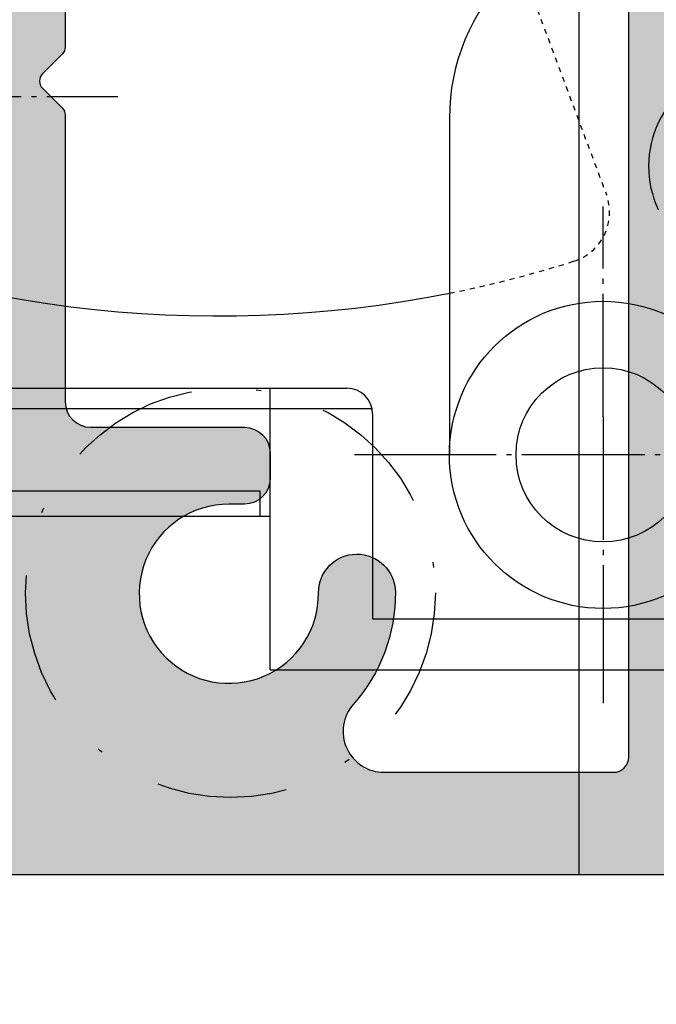
# Model space of a CAD drawing. Units: millimetres. Extents: x 12472 to 13111, y 12329 to 12583.
# Drawn here: x 12658 to 12671, y 12405 to 12424 of the extents above; entities that cross this region are included whole.
import ezdxf

# ---------------------------------------------------------------- set-up
doc = ezdxf.new("R2010")
doc.units = ezdxf.units.MM
doc.header["$LTSCALE"] = 0.2
for name, pattern in [('DASHED', [0.75, 0.5, -0.25]), ('DOT_CENTER', [14, 12, -1, 0, -1]), ('STRICHPUNKT', [25.399999999999995, 12.7, -6.349999999999999, 0, -6.349999999999999])]:
    doc.linetypes.add(name, pattern=pattern)
doc.layers.add('Bem_1_1', color=7, linetype='Continuous', lineweight=18)
for name, color, linetype in [('Wandkontur', 4, 'Continuous'), ('Zarge-Kontur', 2, 'Continuous'), ('Zarge-Schraffur', 250, 'Continuous')]:
    doc.layers.add(name, color=color, linetype=linetype)
doc.styles.add('Bemtext', font='arial.ttf')
doc.dimstyles.new('BEM_1_1$0', dxfattribs={"dimtxt": 4, "dimasz": 2, "dimexe": 1, "dimexo": 3, "dimgap": 1, "dimtad": 1, "dimdec": 0, "dimrnd": 0.1, "dimzin": 9, "dimdsep": 46, "dimtxsty": 'Bemtext', "dimblk": 'OBLIQUE', "dimcen": 0, "dimdle": 1, "dimclrd": 151, "dimclre": 252, "dimclrt": 151, "dimadec": 0, "dimazin": 2, "dimtfac": 1, "dimtdec": 0, "dimtix": 1, "dimtmove": 0, "dimatfit": 0, "dimldrblk": 'OBLIQUE', "dimfxl": 1, "dimtolj": 1, "dimtzin": 12, "dimarcsym": 0})

# ---------------------------------------------------------------- blocks, each defined once
blk = doc.blocks.new('_Oblique')
at = {"color": 0, "linetype": 'ByBlock', "lineweight": -2}
blk.add_line((-0.5, -0.5), (0.5, 0.5), dxfattribs=at)
blk = doc.blocks.new('*D34')
at = {"layer": 'Bem_1_1', "color": 252, "lineweight": -2}
for p, q in [((12655.3784404299, 12405.01240810846), (12655.3784404299, 12386.51240796151)), ((12673.37844062375, 12405.01240810846), (12673.37844062375, 12386.51240796151))]:
    blk.add_line(p, q, dxfattribs=at)
at = {"layer": 'Bem_1_1', "color": 151, "lineweight": -2}
blk.add_line((12674.37844062375, 12387.51240796151), (12654.3784404299, 12387.51240796151), dxfattribs=at)
at = {"layer": 'Defpoints', "color": 0}
for p in [(12655.3784404299, 12408.01240810846), (12673.37844062375, 12408.01240810846), (12655.3784404299, 12387.51240796151)]:
    blk.add_point(p, dxfattribs=at)
at = {"layer": 'Bem_1_1', "color": 151, "lineweight": -2, "xscale": 2, "yscale": 2, "zscale": 2, "rotation": 180}
blk.add_blockref('_Oblique', (12655.3784404299, 12387.51240796151), dxfattribs=at)
at = {"layer": 'Bem_1_1', "color": 151, "lineweight": -2, "xscale": 2, "yscale": 2, "zscale": 2}
blk.add_blockref('_Oblique', (12673.37844062375, 12387.51240796151), dxfattribs=at)
at = {"layer": 'Bem_1_1', "color": 151, "insert": (12664.37844052683, 12390.5546999124), "char_height": 4, "attachment_point": 5, "style": 'Bemtext'}
blk.add_mtext('\\A1;18', dxfattribs=at)
blk = doc.blocks.new('*D59')
at = {"layer": 'Bem_1_1', "color": 252, "lineweight": -2}
for p, q in [((12633.4033977152, 12420.51240796152), (12633.4033977152, 12356.51240796151)), ((13110.11370539022, 12420.51240796152), (13110.11370539022, 12356.51240796151))]:
    blk.add_line(p, q, dxfattribs=at)
at = {"layer": 'Bem_1_1', "color": 151, "lineweight": -2}
blk.add_line((12632.4033977152, 12357.51240796151), (13111.11370539022, 12357.51240796151), dxfattribs=at)
at = {"layer": 'Defpoints', "color": 0}
for p in [(12633.4033977152, 12423.51240796152), (13110.11370539022, 12423.51240796152), (13110.11370539022, 12357.51240796151)]:
    blk.add_point(p, dxfattribs=at)
at = {"layer": 'Bem_1_1', "color": 151, "lineweight": -2, "xscale": 2, "yscale": 2, "zscale": 2, "rotation": 180}
blk.add_blockref('_Oblique', (12633.4033977152, 12357.51240796151), dxfattribs=at)
at = {"layer": 'Bem_1_1', "color": 151, "lineweight": -2, "xscale": 2, "yscale": 2, "zscale": 2}
blk.add_blockref('_Oblique', (13110.11370539022, 12357.51240796151), dxfattribs=at)
at = {"layer": 'Bem_1_1', "color": 151, "insert": (12699.1234140616, 12360.94897003518), "char_height": 4, "attachment_point": 5, "style": 'Bemtext'}
blk.add_mtext('\\A1;WÖ', dxfattribs=at)
blk = doc.blocks.new('A$C1DFC3766')
at = {"color": 252, "linetype": 'DASHED'}
blk.add_line((-7.855713150617901, 16.08420800343629), (-6.437004641334681, 12.28380166092899), dxfattribs=at)
at = {"color": 252, "linetype": 'DOT_CENTER'}
for p, q in [((-20.25749999999999, 14.19999999999999), (-15.97499999999999, 14.19999999999999)), ((-6.5, 7.942499999999995), (-6.5, 12.05)), ((-6.5, 7.942499999999995), (-6.5, 3.487499999999997)), ((-10.21249999999997, 7.199999999999988), (-11.34999999999999, 7.199999999999988)), ((-2.787499999999994, 7.199999999999988), (-10.21249999999997, 7.199999999999988)), ((-6.5, 3.487499999999997), (-6.5, 2.349999999999994))]:
    blk.add_line(p, q, dxfattribs=at)
at = {"color": 252, "linetype": 'Continuous'}
for p, q in [((-9.5, 13.77771899999999), (-9.5, 7.199999999999988)), ((-20.5, 8.5), (-11.5, 8.5)), ((-13, 3), (-13, 8.5)), ((-11.01316524979998, 8.099999999999994), (-21, 8.099999999999994)), ((-11, 8), (-11, 4)), ((-20.5, 6.5), (-13.19999999999999, 6.5)), ((-13.19999999999999, 6.5), (-13.19999999999999, 6)), ((-20.534963406, 6), (-13, 6)), ((-11, 4), (-3, 4)), ((-13, 3), (-4.5, 3))]:
    blk.add_line(p, q, dxfattribs=at)
for radius in [3, 1.700000000000017]:
    blk.add_circle((-6.5, 7.199999999999988), radius, dxfattribs=at)
for centre, radius, start, end in [((-5.5, 13.77771899999999), 4.000000000000149, 135.0489633727968, 180), ((-3.61175, 12.837136), 2.000000587400079, 104.0002493777098, 205.0000039408652), ((-14.00539206709999, 32.93700776179999), 23.02500000000015, 244.3192023915988, 281.2941943747992), ((-11.5, 8), 0.5, 0, 90)]:
    blk.add_arc(centre, radius, start, end, dxfattribs=at)
at = {"color": 252, "linetype": 'DASHED'}
for centre, radius, start, end in [((-7.37385502942979, 11.93407126430019), 1.000000000000055, 287.5231640688532, 20.47082585929791), ((-14.00539206709018, 32.93700776177078), 23.02499999996933, 281.2941943747891, 287.5231640688548)]:
    blk.add_arc(centre, radius, start, end, dxfattribs=at)

msp = doc.modelspace()

# ---------------------------------------------------------------- hatches: boundary and pattern name
at = {"layer": 'Zarge-Schraffur'}
h = msp.add_hatch(color=256, dxfattribs=at)
h.paths.add_polyline_path([(12655.81986174544, 12413.14145470844, -0.4142135623730515), (12655.81986174544, 12412.85861199597), (12655.43701903297, 12412.47576928349, 0.1989123673796195), (12655.37844038921, 12412.33434792726), (12655.37844038921, 12408.01240796151, 0.4142135623730951), (12655.87844038921, 12407.51240796151), (12672.87844038921, 12407.51240796151, 0.4142135623730956), (12673.37844038921, 12408.01240796151), (12673.37844038921, 12455.31240796151, -0.4142135623730951), (12673.57844038921, 12455.51240796151), (12675.12844038921, 12455.51240796151, 0.4142135623731119), (12675.87844038921, 12456.26240796151, 0.4142135623731117), (12675.12844038921, 12457.01240796151), (12673.57844038921, 12457.01240796151, -0.4142135623730951), (12673.37844038921, 12457.21240796151), (12673.37844038921, 12459.31240796151, -0.4142135623730951), (12673.57844038921, 12459.51240796151), (12675.12844038921, 12459.51240796151, 0.4142135623731784), (12675.87844038921, 12460.26240796151, 0.4142135623730173), (12675.12844038921, 12461.01240796151), (12673.57844038921, 12461.01240796151, -0.4142135623730951), (12673.37844038921, 12461.21240796151), (12673.37844038921, 12466.31240796151, -0.5587951940364422), (12673.66856914457, 12466.49094873405, 0.1052852310590597), (12679.21875076601, 12465.02820767232, 0.2113892163636367), (12679.36974671765, 12465.08655700243), (12679.73701903297, 12465.45382931775, -0.414213562373485), (12680.01986174545, 12465.45382931775), (12680.38713406077, 12465.08655700243, 0.2113892163635052), (12680.53813001241, 12465.02820767232, 0.1052852310590464), (12686.08831163384, 12466.49094873405, -0.5587951940364685), (12686.37844038921, 12466.31240796151), (12686.37844038921, 12461.21240796151, -0.4142135623730742), (12686.17844038921, 12461.01240796151), (12684.62844038921, 12461.01240796151, 0.4142135623731397), (12683.87844038921, 12460.26240796151, 0.4142135623730506), (12684.62844038921, 12459.51240796151), (12686.17844038921, 12459.51240796151, -0.4142135623730951), (12686.37844038921, 12459.31240796151), (12686.37844038921, 12457.21240796151, -0.4142135623730951), (12686.17844038921, 12457.01240796151), (12684.62844038921, 12457.01240796151, 0.4142135623731005), (12683.87844038921, 12456.26240796151, 0.4142135623730617), (12684.62844038921, 12455.51240796151), (12687.87844038921, 12455.51240796151, 0.414213562373095), (12688.37844038921, 12456.01240796151), (12688.37844038921, 12469.01240796151, 0.414213562373095), (12687.87844038921, 12469.51240796151), (12670.87844038921, 12469.51240796151, 0.4142135623730951), (12670.37844038921, 12469.01240796151), (12670.37844038921, 12444.36240796152, -0.730550098612783), (12666.74818479775, 12443.20384561683), (12666.38432665272, 12443.71584376536, 0.4142135623730122), (12665.96600396229, 12443.78659775238), (12655.46258415474, 12436.32220582315, 0.242849396137067), (12655.37844038921, 12436.159180264), (12655.37844038921, 12413.66571877716, 0.1989123673796966), (12655.43701903297, 12413.52429742092)])
h.paths.add_polyline_path([(12662.57347664368, 12414.75003335221), (12662.87844038921, 12414.75003335221, 0.4142135623731451), (12663.37844038921, 12415.25003335221), (12663.37844038921, 12415.75003335221, 0.4142135623730228), (12662.87844038921, 12416.25003335221), (12659.87844038921, 12416.25003335221, -0.4142135623730551), (12659.37844038921, 12416.75003335221), (12659.37844038921, 12422.34672253657, 0.1989123673796134), (12659.31986174545, 12422.4881438928), (12658.93701903297, 12422.87098660528, -0.4142135623731063), (12658.93701903297, 12423.15382931775), (12659.31986174545, 12423.53667203023, 0.1989123673796951), (12659.37844038921, 12423.67809338646), (12659.37844038921, 12426.51240796151, -0.4142135623730951), (12659.87844038921, 12427.01240796151), (12662.87844038921, 12427.01240796151, 0.4142135623730951), (12663.37844038921, 12427.51240796151), (12663.37844038921, 12428.01240796151, 0.4142135623730951), (12662.87844038921, 12428.51240796151), (12658.87844038921, 12428.51240796151, -0.4142135623730743), (12658.37844038921, 12429.01240796151), (12658.37844038921, 12433.84252250657, -0.2428493961370894), (12658.58879980304, 12434.25008640444), (12661.69941138161, 12436.46068298988, 0.1279465396762359), (12661.76416936359, 12436.53781032544), (12661.93980840482, 12436.90711840288, -0.2601518475690351), (12662.09870036038, 12437.02003703819), (12662.50522800458, 12437.06445328937, 0.1279465396760178), (12662.59936197816, 12437.10024458912), (12665.65443620152, 12439.27137283058, -0.4142135623730717), (12665.93331799513, 12439.2242035059), (12670.32297872793, 12433.04735079955, -0.1557018786125257), (12670.37844038921, 12432.87356644785), (12670.37844038921, 12409.81240796152, -0.4142135623730796), (12670.07844038921, 12409.51240796151), (12665.60319111196, 12409.51240796151, -0.6467796654492102), (12665.00472899477, 12410.84329692758, 0.1858728544307864), (12665.82333101758, 12413.03079937954, 1), (12664.32339822962, 12413.01659967462, -2.430466974722148)], flags=16)

# ---------------------------------------------------------------- linework, layer by layer
at = {"color": 4, "linetype": 'STRICHPUNKT'}
msp.add_circle((12662.60347664367, 12413.0200333522), 4, dxfattribs=at)
at = {"layer": 'Wandkontur'}
for p, q in [((12669.40344038922, 12469.17098660544), (12669.40344038922, 12407.51300849492)), ((12669.40344038922, 12407.51300849492), (12471.75855155271, 12407.51300849492))]:
    msp.add_line(p, q, dxfattribs=at)
at = {"layer": 'Zarge-Kontur'}
for points in [[(12675.87844038921, 12456.26240796151, -0.4142135623730951), (12675.12844038921, 12455.51240796151), (12673.57844038921, 12455.51240796151, 0.4142135623730951), (12673.37844038921, 12455.31240796151), (12673.37844038921, 12408.01240796151, -0.4142135623730951), (12672.87844038921, 12407.51240796151), (12655.87844038921, 12407.51240796151, -0.4142135623730951), (12655.37844038921, 12408.01240796151)], [(12659.37844038921, 12426.51240796151), (12659.37844038921, 12423.67809338646, -0.1989123673796581), (12659.31986174545, 12423.53667203023), (12658.93701903297, 12423.15382931775, 0.4142135623732718), (12658.93701903297, 12422.87098660528), (12659.31986174545, 12422.4881438928, -0.1989123673796058), (12659.37844038921, 12422.34672253657), (12659.37844038921, 12416.75003335221, 0.4142135623730792), (12659.87844038921, 12416.25003335221), (12662.87844038921, 12416.25003335221, -0.4142135623730903), (12663.37844038921, 12415.75003335221), (12663.37844038921, 12415.25003335221, -0.4142135623730951), (12662.87844038921, 12414.75003335221), (12662.57347664368, 12414.75003335221, 2.4304669747221), (12664.32339822962, 12413.01659967462, -0.9999999999998864), (12665.82333101758, 12413.03079937954, -0.1858728544307894), (12665.00472899477, 12410.84329692758, 0.6467796654491577), (12665.60319111196, 12409.51240796151), (12670.07844038921, 12409.51240796151, 0.4142135623730396), (12670.37844038921, 12409.81240796151), (12670.37844038921, 12432.87356644785, 0.155701878612526)]]:
    msp.add_lwpolyline(points, format="xyb", dxfattribs=at)

# ---------------------------------------------------------------- block references
msp.add_blockref('A$C1DFC3766', (12676.37844038921, 12408.51240796151))

# ---------------------------------------------------------------- dimensions: what is measured, and where the dimension line sits
at = {"layer": 'Bem_1_1'}
dim = msp.add_linear_dim(base=(13110.11370539022, 12357.51240796151), p1=(12633.4033977152, 12423.51240796152), p2=(13110.11370539022, 12423.51240796152), text='WÖ', dimstyle='BEM_1_1$0', dxfattribs=at)
dim.commit()
dim.dimension.update_dxf_attribs({"geometry": '*D59', "text_midpoint": (12699.1234140616, 12357.51240796151), "dimtype": 128})
dim = msp.add_linear_dim(base=(12655.3784404299, 12387.51240796151), p1=(12673.37844062375, 12408.01240810846), p2=(12655.3784404299, 12408.01240810846), angle=180, dimstyle='BEM_1_1$0', dxfattribs=at)
dim.commit()
dim.dimension.update_dxf_attribs({"geometry": '*D34', "text_midpoint": (12664.37844052683, 12390.5546999124)})

doc.saveas('drawing.dxf')
